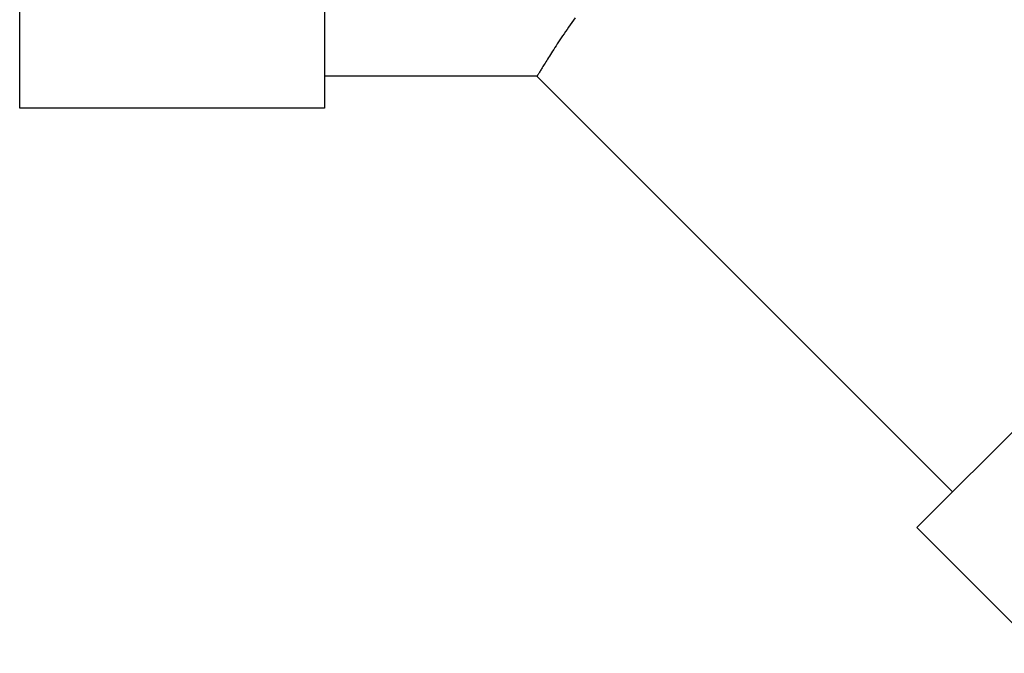
# Model space of a CAD drawing. Extents: x -338 to 241, y -600 to 19.
# Drawn here: x -322 to -283, y -88 to -63 of the extents above; entities that cross this region are included whole.
import ezdxf

# ---------------------------------------------------------------- set-up
doc = ezdxf.new("R2010")
doc.units = 0

msp = doc.modelspace()

# ---------------------------------------------------------------- linework, layer by layer
at = {"extrusion": (0, 1, 0)}
for p, q in [((-321.8, -66.19), (-321.8, -34.19)), ((-309.8, -36.013), (-309.8, -66.19)), ((-286.486, -82.717), (-265.71, -61.941)), ((-301.435, -64.94), (-309.8, -64.94)), ((-285.072, -81.303), (-301.435, -64.94)), ((-309.8, -66.19), (-321.8, -66.19)), ((-281.537, -87.667), (-286.486, -82.717))]:
    msp.add_line(p, q, dxfattribs=at)
for p, q in [((-300.002, -62.728), (-300.067, -62.82)), ((-299.936, -62.634), (-300.002, -62.728)), ((-300.311, -63.177), (-300.369, -63.262)), ((-300.252, -63.09), (-300.311, -63.177)), ((-300.192, -63.001), (-300.252, -63.09)), ((-300.13, -62.912), (-300.192, -63.001)), ((-300.067, -62.82), (-300.13, -62.912)), ((-300.532, -63.508), (-300.584, -63.586)), ((-300.479, -63.427), (-300.532, -63.508)), ((-300.425, -63.346), (-300.479, -63.427)), ((-300.369, -63.262), (-300.425, -63.346)), ((-300.819, -63.949), (-300.861, -64.016)), ((-300.775, -63.881), (-300.819, -63.949)), ((-300.729, -63.81), (-300.775, -63.881)), ((-300.682, -63.737), (-300.729, -63.81)), ((-300.634, -63.663), (-300.682, -63.737)), ((-300.584, -63.586), (-300.634, -63.663)), ((-301.051, -64.316), (-301.084, -64.369)), ((-301.016, -64.26), (-301.051, -64.316)), ((-300.98, -64.202), (-301.016, -64.26)), ((-300.942, -64.142), (-300.98, -64.202)), ((-300.902, -64.08), (-300.942, -64.142)), ((-300.861, -64.016), (-300.902, -64.08)), ((-301.295, -64.711), (-301.315, -64.743)), ((-301.274, -64.677), (-301.295, -64.711)), ((-301.252, -64.64), (-301.274, -64.677)), ((-301.228, -64.601), (-301.252, -64.64)), ((-301.202, -64.559), (-301.228, -64.601)), ((-301.175, -64.515), (-301.202, -64.559)), ((-301.146, -64.469), (-301.175, -64.515)), ((-301.116, -64.42), (-301.146, -64.469)), ((-301.084, -64.369), (-301.116, -64.42)), ((-301.434, -64.939), (-301.435, -64.94)), ((-301.432, -64.935), (-301.434, -64.939)), ((-301.429, -64.93), (-301.432, -64.935)), ((-301.424, -64.922), (-301.429, -64.93)), ((-301.417, -64.911), (-301.424, -64.922)), ((-301.41, -64.899), (-301.417, -64.911)), ((-301.401, -64.884), (-301.41, -64.899)), ((-301.39, -64.866), (-301.401, -64.884)), ((-301.378, -64.846), (-301.39, -64.866)), ((-301.365, -64.824), (-301.378, -64.846)), ((-301.35, -64.799), (-301.365, -64.824)), ((-301.333, -64.772), (-301.35, -64.799)), ((-301.315, -64.743), (-301.333, -64.772))]:
    msp.add_line(p, q)

doc.saveas('drawing.dxf')
